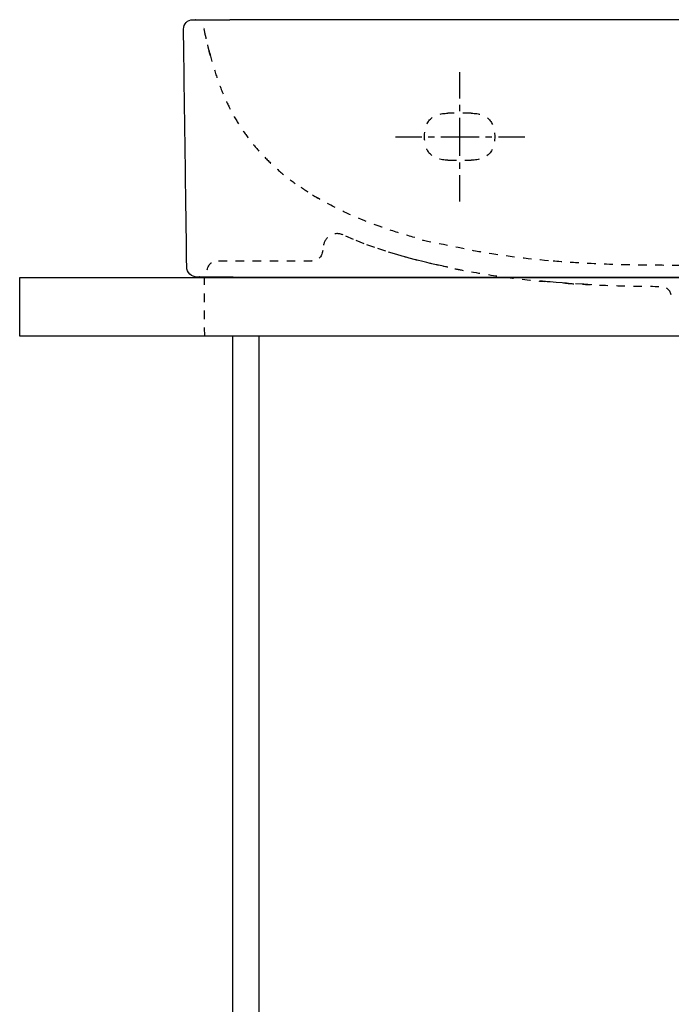
# Model space of a CAD drawing. Units: inches. Extents: x -565 to 775, y -272 to 569.
# Drawn here: x -565 to -287, y 149 to 569 of the extents above; entities that cross this region are included whole.
import ezdxf

# ---------------------------------------------------------------- set-up
doc = ezdxf.new("R2010")
doc.units = ezdxf.units.IN
doc.header["$MEASUREMENT"] = 0
for name, pattern in [('AI-Linetype-1', [7.270862, 3.635375, -3.635487]), ('AI-Linetype-103', [7.270862, 3.635375, -3.635487]), ('AI-Linetype-113', [7.270862, 3.635375, -3.635487]), ('AI-Linetype-127', [7.270862, 3.635375, -3.635487]), ('AI-Linetype-128', [7.270862, 3.635375, -3.635487]), ('AI-Linetype-129', [7.270862, 3.635375, -3.635487]), ('AI-Linetype-130', [7.270862, 3.635375, -3.635487]), ('AI-Linetype-132', [7.270862, 3.635375, -3.635487]), ('AI-Linetype-145', [5.455293, 2.727647, -2.727647]), ('AI-Linetype-146', [24.548941, 16.366001, -2.727647, 2.727647, -2.727647]), ('AI-Linetype-147', [5.455365, 2.727682, -2.727682]), ('AI-Linetype-148', [24.549264, 16.366217, -2.727682, 2.727682, -2.727682]), ('AI-Linetype-17', [7.270862, 3.635375, -3.635487]), ('AI-Linetype-19', [7.270862, 3.635375, -3.635487]), ('AI-Linetype-20', [7.270862, 3.635375, -3.635487]), ('AI-Linetype-23', [7.270862, 3.635375, -3.635487]), ('AI-Linetype-34', [7.270862, 3.635375, -3.635487]), ('AI-Linetype-39', [7.270862, 3.635375, -3.635487]), ('AI-Linetype-41', [7.270862, 3.635375, -3.635487]), ('AI-Linetype-42', [7.270862, 3.635375, -3.635487]), ('AI-Linetype-44', [7.270862, 3.635375, -3.635487]), ('AI-Linetype-83', [7.270862, 3.635375, -3.635487]), ('AI-Linetype-84', [7.270862, 3.635375, -3.635487]), ('AI-Linetype-85', [7.270862, 3.635375, -3.635487]), ('AI-Linetype-87', [7.270862, 3.635375, -3.635487]), ('AI-Linetype-95', [7.270862, 3.635375, -3.635487]), ('AI-Linetype-96', [7.270862, 3.635375, -3.635487]), ('AI-Linetype-97', [7.270862, 3.635375, -3.635487]), ('AI-Linetype-98', [7.270862, 3.635375, -3.635487])]:
    doc.linetypes.add(name, pattern=pattern)

# ---------------------------------------------------------------- blocks, each defined once
blk = doc.blocks.new('block 2')
at = {"color": 6, "linetype": 'AI-Linetype-1', "lineweight": 25, "true_color": 0xff00ff}
blk.add_lwpolyline([(-486.2, 434.23), (-486.26, 459.25)], dxfattribs=at)
blk = doc.blocks.new('block 5')
at = {"color": 7, "lineweight": 25, "true_color": 0xffffff}
blk.add_lwpolyline([(-462.88, -133.8), (-462.88, 434.23)], dxfattribs=at)
blk = doc.blocks.new('block 9')
at = {"color": 7, "lineweight": 25, "true_color": 0xffffff}
blk.add_lwpolyline([(-474.38, 434.23), (-474.38, -133.71)], dxfattribs=at)
blk = doc.blocks.new('block 12')
at = {"color": 7, "lineweight": 25, "true_color": 0xffffff}
blk.add_lwpolyline([(152.97, 434.24), (-565.22, 434.24), (-565.22, 459.25), (152.9, 459.25)], dxfattribs=at)
blk = doc.blocks.new('block 34')
at = {"color": 7, "lineweight": 25, "true_color": 0xffffff}
blk.add_open_spline([(-488.86, 459.44), (-488.9, 459.43), (-488.94, 459.43), (-488.98, 459.43)], degree=3, dxfattribs=at)
blk = doc.blocks.new('block 82')
at = {"color": 7, "lineweight": 25, "true_color": 0xffffff}
blk.add_open_spline([(-293.31, 459.42), (-293.13, 459.42), (-292.94, 459.42), (-292.76, 459.42)], degree=3, dxfattribs=at)
blk = doc.blocks.new('block 83')
at = {"color": 7, "lineweight": 25, "true_color": 0xffffff}
blk.add_open_spline([(-311.39, 459.42), (-311.2, 459.42), (-311.01, 459.42), (-310.82, 459.42)], degree=3, dxfattribs=at)
blk = doc.blocks.new('block 84')
at = {"color": 7, "lineweight": 25, "true_color": 0xffffff}
blk.add_open_spline([(-329.48, 459.42), (-329.28, 459.42), (-329.08, 459.42), (-328.88, 459.42)], degree=3, dxfattribs=at)
blk = doc.blocks.new('block 85')
at = {"color": 7, "lineweight": 25, "true_color": 0xffffff}
blk.add_open_spline([(-347.56, 459.42), (-347.35, 459.42), (-347.15, 459.42), (-346.94, 459.42)], degree=3, dxfattribs=at)
blk = doc.blocks.new('block 86')
at = {"color": 7, "lineweight": 25, "true_color": 0xffffff}
blk.add_open_spline([(-365.64, 459.42), (-363.09, 459.42), (-360.53, 459.42), (-357.97, 459.42)], degree=3, dxfattribs=at)
blk = doc.blocks.new('block 87')
at = {"color": 7, "lineweight": 25, "true_color": 0xffffff}
blk.add_open_spline([(-383.73, 459.42), (-383.51, 459.42), (-383.28, 459.42), (-383.06, 459.42)], degree=3, dxfattribs=at)
blk = doc.blocks.new('block 88')
at = {"color": 7, "lineweight": 25, "true_color": 0xffffff}
blk.add_open_spline([(-401.81, 459.42), (-401.58, 459.42), (-401.35, 459.42), (-401.12, 459.42)], degree=3, dxfattribs=at)
blk = doc.blocks.new('block 89')
at = {"color": 7, "lineweight": 25, "true_color": 0xffffff}
blk.add_open_spline([(-420.43, 459.42), (-419.05, 459.42), (-417.68, 459.42), (-416.3, 459.42)], degree=3, dxfattribs=at)
blk = doc.blocks.new('block 90')
at = {"color": 7, "lineweight": 25, "true_color": 0xffffff}
blk.add_open_spline([(-438.44, 459.42), (-436.03, 459.42), (-433.61, 459.42), (-431.2, 459.42)], degree=3, dxfattribs=at)
blk = doc.blocks.new('block 91')
at = {"color": 7, "lineweight": 25, "true_color": 0xffffff}
blk.add_open_spline([(-456.27, 459.42), (-454.29, 459.42), (-452.31, 459.42), (-450.33, 459.42)], degree=3, dxfattribs=at)
blk = doc.blocks.new('block 94')
at = {"color": 7, "lineweight": 25, "true_color": 0xffffff}
blk.add_open_spline([(-488.36, 459.5), (-488.56, 459.46), (-488.76, 459.44), (-488.96, 459.43)], degree=3, dxfattribs=at)
blk = doc.blocks.new('block 142')
at = {"color": 7, "lineweight": 25, "true_color": 0xffffff}
blk.add_open_spline([(-292.76, 459.42), (-287.81, 459.42), (-201.34, 459.42), (-196.39, 459.42)], degree=3, dxfattribs=at)
blk = doc.blocks.new('block 143')
at = {"color": 7, "lineweight": 25, "true_color": 0xffffff}
blk.add_open_spline([(-310.82, 459.42), (-304.98, 459.42), (-299.15, 459.42), (-293.31, 459.42)], degree=3, dxfattribs=at)
blk = doc.blocks.new('block 144')
at = {"color": 7, "lineweight": 25, "true_color": 0xffffff}
blk.add_open_spline([(-328.88, 459.42), (-323.05, 459.42), (-317.22, 459.42), (-311.39, 459.42)], degree=3, dxfattribs=at)
blk = doc.blocks.new('block 145')
at = {"color": 7, "lineweight": 25, "true_color": 0xffffff}
blk.add_open_spline([(-346.94, 459.42), (-341.12, 459.42), (-335.3, 459.42), (-329.48, 459.42)], degree=3, dxfattribs=at)
blk = doc.blocks.new('block 146')
at = {"color": 7, "lineweight": 25, "true_color": 0xffffff}
blk.add_open_spline([(-357.97, 459.42), (-354.5, 459.42), (-351.03, 459.42), (-347.56, 459.42)], degree=3, dxfattribs=at)
blk = doc.blocks.new('block 147')
at = {"color": 7, "lineweight": 25, "true_color": 0xffffff}
blk.add_open_spline([(-383.06, 459.42), (-377.26, 459.42), (-371.45, 459.42), (-365.64, 459.42)], degree=3, dxfattribs=at)
blk = doc.blocks.new('block 148')
at = {"color": 7, "lineweight": 25, "true_color": 0xffffff}
blk.add_open_spline([(-401.12, 459.42), (-395.32, 459.42), (-389.53, 459.42), (-383.73, 459.42)], degree=3, dxfattribs=at)
blk = doc.blocks.new('block 149')
at = {"color": 7, "lineweight": 25, "true_color": 0xffffff}
blk.add_open_spline([(-416.3, 459.42), (-411.47, 459.42), (-406.64, 459.42), (-401.81, 459.42)], degree=3, dxfattribs=at)
blk = doc.blocks.new('block 150')
at = {"color": 7, "lineweight": 25, "true_color": 0xffffff}
blk.add_open_spline([(-431.2, 459.42), (-427.61, 459.42), (-424.02, 459.42), (-420.43, 459.42)], degree=3, dxfattribs=at)
blk = doc.blocks.new('block 151')
at = {"color": 7, "lineweight": 25, "true_color": 0xffffff}
blk.add_open_spline([(-450.33, 459.42), (-446.37, 459.42), (-442.41, 459.42), (-438.44, 459.42)], degree=3, dxfattribs=at)
blk = doc.blocks.new('block 152')
at = {"color": 7, "lineweight": 25, "true_color": 0xffffff}
blk.add_open_spline([(-474.15, 459.42), (-468.19, 459.42), (-462.23, 459.42), (-456.27, 459.42)], degree=3, dxfattribs=at)
blk = doc.blocks.new('block 153')
at = {"color": 7, "lineweight": 25, "true_color": 0xffffff}
blk.add_open_spline([(-474.15, 459.42), (-479.27, 459.42), (-484.38, 459.42), (-489.5, 459.42)], degree=3, dxfattribs=at)
blk = doc.blocks.new('block 175')
at = {"color": 6, "linetype": 'AI-Linetype-17', "lineweight": 25, "true_color": 0xff00ff}
blk.add_open_spline([(-427.07, 477.42), (-428.9, 478.24), (-430.69, 478.17), (-432.44, 477.2), (-434.16, 476.25), (-435.16, 474.8), (-435.46, 472.86)], degree=3, knots=[0, 0, 0, 0, 1, 1, 1, 2, 2, 2, 2], dxfattribs=at)
blk = doc.blocks.new('block 177')
at = {"color": 6, "linetype": 'AI-Linetype-19', "lineweight": 25, "true_color": 0xff00ff}
blk.add_lwpolyline([(-382.26, 463.6), (-382.63, 463.68), (-382.89, 463.74), (-383.27, 463.82), (-383.9, 463.95), (-384.05, 463.98), (-384.31, 464.04), (-384.95, 464.18), (-386.26, 464.46), (-386.56, 464.53), (-386.63, 464.55), (-386.86, 464.6), (-387.32, 464.7), (-389.16, 465.12), (-389.62, 465.22), (-389.87, 465.28), (-390.34, 465.39), (-391.25, 465.61), (-393.62, 466.18), (-394.81, 466.48), (-395.4, 466.63), (-395.7, 466.71), (-395.84, 466.74), (-395.92, 466.76), (-395.94, 466.77), (-396.11, 466.81), (-398.83, 467.54), (-400.19, 467.9), (-400.36, 467.95), (-400.42, 467.96), (-400.5, 467.98), (-400.64, 468.02), (-401.81, 468.35), (-404.16, 469.03), (-408.83, 470.47), (-413.46, 472.02), (-418.05, 473.69), (-422.59, 475.49), (-427.07, 477.42)], dxfattribs=at)
blk = doc.blocks.new('block 178')
at = {"color": 6, "linetype": 'AI-Linetype-20', "lineweight": 25, "true_color": 0xff00ff}
blk.add_lwpolyline([(-320.86, 456.16), (-324.18, 456.34), (-330.83, 456.74), (-331.66, 456.79), (-332.08, 456.82), (-332.29, 456.83), (-332.39, 456.84), (-332.42, 456.84), (-332.58, 456.85), (-332.9, 456.87), (-333.54, 456.92), (-336.1, 457.12), (-338.66, 457.33), (-339.93, 457.44), (-340.57, 457.5), (-340.89, 457.53), (-341.05, 457.54), (-341.07, 457.54), (-341.19, 457.55), (-341.44, 457.58), (-341.92, 457.63), (-342.9, 457.74)], dxfattribs=at)
blk = doc.blocks.new('block 181')
at = {"color": 7, "lineweight": 25, "true_color": 0xffffff}
blk.add_lwpolyline([(-440.48, 466.43), (-440.44, 466.43), (-440.39, 466.43), (-440.34, 466.44), (-440.3, 466.44)], dxfattribs=at)
blk = doc.blocks.new('block 182')
at = {"color": 7, "lineweight": 25, "true_color": 0xffffff}
blk.add_open_spline([(-440.29, 466.44), (-440.35, 466.43), (-440.42, 466.43), (-440.48, 466.43)], degree=3, dxfattribs=at)
blk = doc.blocks.new('block 183')
at = {"color": 6, "linetype": 'AI-Linetype-23', "lineweight": 25, "true_color": 0xff00ff}
blk.add_lwpolyline([(-435.78, 470.54), (-435.78, 470.59), (-435.77, 470.64), (-435.76, 470.69), (-435.75, 470.74)], dxfattribs=at)
blk = doc.blocks.new('block 184')
at = {"color": 7, "lineweight": 25, "true_color": 0xffffff}
blk.add_lwpolyline([(-440.49, 466.43), (-440.48, 466.43)], dxfattribs=at)
blk = doc.blocks.new('block 185')
at = {"color": 7, "lineweight": 25, "true_color": 0xffffff}
blk.add_open_spline([(-440.5, 466.42), (-440.5, 466.42), (-440.5, 466.42), (-440.5, 466.42)], degree=3, dxfattribs=at)
blk = doc.blocks.new('block 186')
at = {"color": 7, "lineweight": 25, "true_color": 0xffffff}
blk.add_open_spline([(-440.67, 466.42), (-440.67, 466.42), (-440.67, 466.42), (-440.66, 466.42)], degree=3, dxfattribs=at)
blk = doc.blocks.new('block 197')
at = {"color": 6, "linetype": 'AI-Linetype-34', "lineweight": 25, "true_color": 0xff00ff}
blk.add_open_spline([(-485.12, 462.54), (-484.53, 465.13), (-482.9, 466.42), (-480.25, 466.42)], degree=3, dxfattribs=at)
blk = doc.blocks.new('block 198')
at = {"color": 7, "lineweight": 25, "true_color": 0xffffff}
blk.add_lwpolyline([(-485.12, 462.53), (-485.12, 462.53)], dxfattribs=at)
blk = doc.blocks.new('block 199')
at = {"color": 7, "lineweight": 25, "true_color": 0xffffff}
blk.add_open_spline([(-488.72, 459.43), (-488.76, 459.43), (-488.8, 459.43), (-488.84, 459.43)], degree=3, dxfattribs=at)
blk = doc.blocks.new('block 203')
at = {"color": 7, "lineweight": 25, "true_color": 0xffffff}
blk.add_open_spline([(-492.52, 460.72), (-493.39, 461.58), (-493.84, 462.63), (-493.86, 463.86)], degree=3, dxfattribs=at)
blk = doc.blocks.new('block 252')
at = {"color": 7, "lineweight": 25, "true_color": 0xffffff}
blk.add_open_spline([(-293.16, 459.42), (-292.98, 459.42), (-292.8, 459.42), (-292.62, 459.42)], degree=3, dxfattribs=at)
blk = doc.blocks.new('block 253')
at = {"color": 7, "lineweight": 25, "true_color": 0xffffff}
blk.add_open_spline([(-311.25, 459.42), (-311.06, 459.42), (-310.87, 459.42), (-310.68, 459.42)], degree=3, dxfattribs=at)
blk = doc.blocks.new('block 254')
at = {"color": 7, "lineweight": 25, "true_color": 0xffffff}
blk.add_open_spline([(-329.33, 459.42), (-329.14, 459.42), (-328.94, 459.42), (-328.74, 459.42)], degree=3, dxfattribs=at)
blk = doc.blocks.new('block 255')
at = {"color": 7, "lineweight": 25, "true_color": 0xffffff}
blk.add_open_spline([(-347.42, 459.42), (-347.21, 459.42), (-347.01, 459.42), (-346.8, 459.42)], degree=3, dxfattribs=at)
blk = doc.blocks.new('block 256')
at = {"color": 7, "lineweight": 25, "true_color": 0xffffff}
blk.add_open_spline([(-365.5, 459.42), (-362.95, 459.42), (-360.39, 459.42), (-357.83, 459.42)], degree=3, dxfattribs=at)
blk = doc.blocks.new('block 257')
at = {"color": 7, "lineweight": 25, "true_color": 0xffffff}
blk.add_open_spline([(-383.59, 459.42), (-383.36, 459.42), (-383.14, 459.42), (-382.92, 459.42)], degree=3, dxfattribs=at)
blk = doc.blocks.new('block 258')
at = {"color": 7, "lineweight": 25, "true_color": 0xffffff}
blk.add_open_spline([(-401.67, 459.42), (-401.44, 459.42), (-401.21, 459.42), (-400.98, 459.42)], degree=3, dxfattribs=at)
blk = doc.blocks.new('block 259')
at = {"color": 7, "lineweight": 25, "true_color": 0xffffff}
blk.add_open_spline([(-420.29, 459.42), (-418.91, 459.42), (-417.54, 459.42), (-416.16, 459.42)], degree=3, dxfattribs=at)
blk = doc.blocks.new('block 260')
at = {"color": 7, "lineweight": 25, "true_color": 0xffffff}
blk.add_open_spline([(-438.3, 459.42), (-435.89, 459.42), (-433.47, 459.42), (-431.06, 459.42)], degree=3, dxfattribs=at)
blk = doc.blocks.new('block 261')
at = {"color": 7, "lineweight": 25, "true_color": 0xffffff}
blk.add_open_spline([(-456.13, 459.42), (-454.15, 459.42), (-452.17, 459.42), (-450.19, 459.42)], degree=3, dxfattribs=at)
blk = doc.blocks.new('block 263')
at = {"color": 6, "linetype": 'AI-Linetype-39', "lineweight": 25, "true_color": 0xff00ff}
blk.add_open_spline([(-438.5, 493.53), (-438.28, 493.41), (-438.06, 493.28), (-437.83, 493.15)], degree=3, dxfattribs=at)
blk = doc.blocks.new('block 265')
at = {"color": 6, "linetype": 'AI-Linetype-41', "lineweight": 25, "true_color": 0xff00ff}
blk.add_open_spline([(-440.12, 494.52), (-439.33, 494.04), (-438.54, 493.57), (-437.74, 493.1)], degree=3, dxfattribs=at)
blk = doc.blocks.new('block 266')
at = {"color": 7, "lineweight": 25, "true_color": 0xffffff}
blk.add_lwpolyline([(-490.19, 569.41), (-490.24, 569.41), (-490.28, 569.42)], dxfattribs=at)
blk = doc.blocks.new('block 267')
at = {"color": 7, "lineweight": 25, "true_color": 0xffffff}
blk.add_lwpolyline([(-490.19, 569.41), (-490.23, 569.41), (-490.26, 569.41), (-490.29, 569.42), (-490.33, 569.42)], dxfattribs=at)
blk = doc.blocks.new('block 269')
at = {"color": 6, "linetype": 'AI-Linetype-42', "lineweight": 25, "true_color": 0xff00ff}
blk.add_open_spline([(-484.04, 555.1), (-484.89, 558.78), (-485.74, 562.47), (-486.6, 566.15)], degree=3, dxfattribs=at)
blk = doc.blocks.new('block 271')
at = {"color": 6, "linetype": 'AI-Linetype-44', "lineweight": 25, "true_color": 0xff00ff}
blk.add_open_spline([(-483.79, 554.12), (-483.79, 554.12), (-483.79, 554.13), (-483.79, 554.13), (-483.79, 554.13), (-483.8, 554.17), (-483.8, 554.17), (-483.8, 554.17), (-483.82, 554.24), (-483.82, 554.24), (-483.82, 554.24), (-483.96, 554.78), (-483.96, 554.78), (-483.96, 554.78), (-484.22, 555.8), (-484.22, 555.8), (-484.22, 555.8), (-484.45, 556.75), (-484.45, 556.75), (-484.45, 556.75), (-484.67, 557.65), (-484.67, 557.65), (-484.67, 557.65), (-484.88, 558.5), (-484.88, 558.5), (-484.88, 558.5), (-485.07, 559.32), (-485.07, 559.32), (-485.07, 559.32), (-485.26, 560.11), (-485.26, 560.11), (-485.26, 560.11), (-485.61, 561.65), (-485.61, 561.65), (-485.61, 561.65), (-485.95, 563.16), (-485.95, 563.16), (-485.95, 563.16), (-486.6, 566.15), (-486.6, 566.15)], degree=3, knots=[0, 0, 0, 0, 1, 1, 1, 2, 2, 2, 3, 3, 3, 4, 4, 4, 5, 5, 5, 6, 6, 6, 7, 7, 7, 8, 8, 8, 9, 9, 9, 10, 10, 10, 11, 11, 11, 12, 12, 12, 13, 13, 13, 13], dxfattribs=at)
blk = doc.blocks.new('block 272')
at = {"color": 7, "lineweight": 25, "true_color": 0xffffff}
blk.add_open_spline([(-495.24, 565.42), (-495.24, 566.52), (-494.86, 567.45), (-494.09, 568.23)], degree=3, dxfattribs=at)
blk = doc.blocks.new('block 273')
at = {"color": 7, "lineweight": 25, "true_color": 0xffffff}
blk.add_open_spline([(-448.24, 569.42), (-451.25, 569.42), (-454.26, 569.42), (-457.27, 569.42)], degree=3, dxfattribs=at)
blk = doc.blocks.new('block 274')
at = {"color": 7, "lineweight": 25, "true_color": 0xffffff}
blk.add_open_spline([(-428.08, 569.42), (-431.77, 569.42), (-435.46, 569.42), (-439.14, 569.42)], degree=3, dxfattribs=at)
blk = doc.blocks.new('block 275')
at = {"color": 7, "lineweight": 25, "true_color": 0xffffff}
blk.add_open_spline([(-417.99, 569.42), (-419, 569.42), (-420.01, 569.42), (-421.02, 569.42)], degree=3, dxfattribs=at)
blk = doc.blocks.new('block 276')
at = {"color": 7, "lineweight": 25, "true_color": 0xffffff}
blk.add_open_spline([(-397.78, 569.42), (-399.48, 569.42), (-401.18, 569.42), (-402.89, 569.42)], degree=3, dxfattribs=at)
blk = doc.blocks.new('block 277')
at = {"color": 7, "lineweight": 25, "true_color": 0xffffff}
blk.add_open_spline([(-377.55, 569.42), (-379.96, 569.42), (-382.36, 569.42), (-384.76, 569.42)], degree=3, dxfattribs=at)
blk = doc.blocks.new('block 278')
at = {"color": 7, "lineweight": 25, "true_color": 0xffffff}
blk.add_open_spline([(-357.33, 569.42), (-360.43, 569.42), (-363.53, 569.42), (-366.63, 569.42)], degree=3, dxfattribs=at)
blk = doc.blocks.new('block 279')
at = {"color": 7, "lineweight": 25, "true_color": 0xffffff}
blk.add_open_spline([(-339.98, 569.42), (-342.82, 569.42), (-345.66, 569.42), (-348.5, 569.42)], degree=3, dxfattribs=at)
blk = doc.blocks.new('block 280')
at = {"color": 7, "lineweight": 25, "true_color": 0xffffff}
blk.add_open_spline([(-322.79, 569.42), (-325.32, 569.42), (-327.85, 569.42), (-330.38, 569.42)], degree=3, dxfattribs=at)
blk = doc.blocks.new('block 281')
at = {"color": 7, "lineweight": 25, "true_color": 0xffffff}
blk.add_open_spline([(-305.68, 569.42), (-307.87, 569.42), (-310.06, 569.42), (-312.25, 569.42)], degree=3, dxfattribs=at)
blk = doc.blocks.new('block 282')
at = {"color": 7, "lineweight": 25, "true_color": 0xffffff}
blk.add_open_spline([(-288.59, 569.42), (-290.43, 569.42), (-292.28, 569.42), (-294.12, 569.42)], degree=3, dxfattribs=at)
blk = doc.blocks.new('block 378')
at = {"color": 6, "linetype": 'AI-Linetype-83', "lineweight": 25, "true_color": 0xff00ff}
blk.add_open_spline([(-332.08, 456.82), (-329.95, 456.66), (-327.82, 456.53), (-325.69, 456.41), (-320.01, 456.08), (-314.33, 455.86), (-308.65, 455.71), (-302.97, 455.56), (-297.3, 455.48), (-291.64, 455.45)], degree=3, knots=[0, 0, 0, 0, 1, 1, 1, 2, 2, 2, 3, 3, 3, 3], dxfattribs=at)
blk = doc.blocks.new('block 379')
at = {"color": 6, "linetype": 'AI-Linetype-84', "lineweight": 25, "true_color": 0xff00ff}
blk.add_open_spline([(-357.83, 459.42), (-352.25, 458.68), (-346.67, 458.05), (-341.06, 457.54)], degree=3, dxfattribs=at)
blk = doc.blocks.new('block 380')
at = {"color": 6, "linetype": 'AI-Linetype-85', "lineweight": 25, "true_color": 0xff00ff}
blk.add_open_spline([(-379.33, 463), (-377.96, 462.72), (-378, 462.73), (-376.63, 462.47), (-371, 461.39), (-365.35, 460.47), (-359.7, 459.68), (-359.08, 459.59), (-358.45, 459.51), (-357.83, 459.42)], degree=3, knots=[0, 0, 0, 0, 1, 1, 1, 2, 2, 2, 3, 3, 3, 3], dxfattribs=at)
blk = doc.blocks.new('block 382')
at = {"color": 7, "lineweight": 25, "true_color": 0xffffff}
blk.add_open_spline([(-440.49, 466.43), (-440.43, 466.43), (-440.36, 466.43), (-440.3, 466.44)], degree=3, dxfattribs=at)
blk = doc.blocks.new('block 383')
at = {"color": 7, "lineweight": 25, "true_color": 0xffffff}
blk.add_open_spline([(-440.56, 466.42), (-440.54, 466.42), (-440.51, 466.42), (-440.49, 466.42)], degree=3, dxfattribs=at)
blk = doc.blocks.new('block 384')
at = {"color": 7, "lineweight": 25, "true_color": 0xffffff}
blk.add_open_spline([(-440.66, 466.42), (-440.66, 466.42), (-440.66, 466.42), (-440.65, 466.42)], degree=3, dxfattribs=at)
blk = doc.blocks.new('block 385')
at = {"color": 7, "lineweight": 25, "true_color": 0xffffff}
blk.add_open_spline([(-440.71, 466.42), (-440.69, 466.42), (-440.68, 466.42), (-440.67, 466.42)], degree=3, dxfattribs=at)
blk = doc.blocks.new('block 386')
at = {"color": 6, "linetype": 'AI-Linetype-87', "lineweight": 25, "true_color": 0xff00ff}
blk.add_open_spline([(-435.75, 470.74), (-436.14, 467.88), (-437.79, 466.44), (-440.68, 466.42)], degree=3, dxfattribs=at)
blk = doc.blocks.new('block 395')
at = {"color": 6, "linetype": 'AI-Linetype-95', "lineweight": 25, "true_color": 0xff00ff}
blk.add_open_spline([(-382.3, 509.42), (-378.96, 509.42), (-375.63, 509.42), (-372.3, 509.42)], degree=3, dxfattribs=at)
blk = doc.blocks.new('block 396')
at = {"color": 6, "linetype": 'AI-Linetype-96', "lineweight": 25, "true_color": 0xff00ff}
blk.add_open_spline([(-372.3, 529.42), (-365.63, 529.42), (-362.3, 526.09), (-362.3, 519.42), (-362.3, 512.76), (-365.63, 509.42), (-372.3, 509.42)], degree=3, knots=[0, 0, 0, 0, 1, 1, 1, 2, 2, 2, 2], dxfattribs=at)
blk = doc.blocks.new('block 397')
at = {"color": 6, "linetype": 'AI-Linetype-97', "lineweight": 25, "true_color": 0xff00ff}
blk.add_open_spline([(-382.3, 509.42), (-388.96, 509.42), (-392.3, 512.76), (-392.3, 519.42), (-392.3, 526.09), (-388.96, 529.42), (-382.3, 529.42)], degree=3, knots=[0, 0, 0, 0, 1, 1, 1, 2, 2, 2, 2], dxfattribs=at)
blk = doc.blocks.new('block 398')
at = {"color": 6, "linetype": 'AI-Linetype-98', "lineweight": 25, "true_color": 0xff00ff}
blk.add_open_spline([(-372.3, 529.42), (-375.63, 529.42), (-378.96, 529.42), (-382.3, 529.42)], degree=3, dxfattribs=at)
blk = doc.blocks.new('block 403')
at = {"color": 6, "linetype": 'AI-Linetype-103', "lineweight": 25, "true_color": 0xff00ff}
blk.add_open_spline([(-480.25, 466.42), (-477.87, 466.42), (-442.49, 466.42), (-440.12, 466.42)], degree=3, dxfattribs=at)
blk = doc.blocks.new('block 405')
at = {"color": 7, "lineweight": 25, "true_color": 0xffffff}
blk.add_open_spline([(-488.22, 459.5), (-488.42, 459.46), (-488.62, 459.44), (-488.82, 459.43)], degree=3, dxfattribs=at)
blk = doc.blocks.new('block 415')
at = {"color": 6, "linetype": 'AI-Linetype-113', "lineweight": 25, "true_color": 0xff00ff}
blk.add_open_spline([(-286.86, 451.82), (-287.54, 454.21), (-289.12, 455.42), (-291.6, 455.45)], degree=3, dxfattribs=at)
blk = doc.blocks.new('block 466')
at = {"color": 7, "lineweight": 25, "true_color": 0xffffff}
blk.add_open_spline([(-292.62, 459.42), (-287.67, 459.42), (-201.19, 459.42), (-196.24, 459.42)], degree=3, dxfattribs=at)
blk = doc.blocks.new('block 467')
at = {"color": 7, "lineweight": 25, "true_color": 0xffffff}
blk.add_open_spline([(-310.68, 459.42), (-304.84, 459.42), (-299, 459.42), (-293.16, 459.42)], degree=3, dxfattribs=at)
blk = doc.blocks.new('block 468')
at = {"color": 7, "lineweight": 25, "true_color": 0xffffff}
blk.add_open_spline([(-328.74, 459.42), (-322.91, 459.42), (-317.08, 459.42), (-311.25, 459.42)], degree=3, dxfattribs=at)
blk = doc.blocks.new('block 469')
at = {"color": 7, "lineweight": 25, "true_color": 0xffffff}
blk.add_open_spline([(-346.8, 459.42), (-340.98, 459.42), (-335.16, 459.42), (-329.33, 459.42)], degree=3, dxfattribs=at)
blk = doc.blocks.new('block 470')
at = {"color": 7, "lineweight": 25, "true_color": 0xffffff}
blk.add_open_spline([(-357.83, 459.42), (-354.36, 459.42), (-350.89, 459.42), (-347.42, 459.42)], degree=3, dxfattribs=at)
blk = doc.blocks.new('block 471')
at = {"color": 7, "lineweight": 25, "true_color": 0xffffff}
blk.add_open_spline([(-382.92, 459.42), (-377.11, 459.42), (-371.31, 459.42), (-365.5, 459.42)], degree=3, dxfattribs=at)
blk = doc.blocks.new('block 472')
at = {"color": 7, "lineweight": 25, "true_color": 0xffffff}
blk.add_open_spline([(-400.98, 459.42), (-395.18, 459.42), (-389.38, 459.42), (-383.59, 459.42)], degree=3, dxfattribs=at)
blk = doc.blocks.new('block 473')
at = {"color": 7, "lineweight": 25, "true_color": 0xffffff}
blk.add_open_spline([(-416.16, 459.42), (-411.33, 459.42), (-406.5, 459.42), (-401.67, 459.42)], degree=3, dxfattribs=at)
blk = doc.blocks.new('block 474')
at = {"color": 7, "lineweight": 25, "true_color": 0xffffff}
blk.add_open_spline([(-431.06, 459.42), (-427.47, 459.42), (-423.88, 459.42), (-420.29, 459.42)], degree=3, dxfattribs=at)
blk = doc.blocks.new('block 475')
at = {"color": 7, "lineweight": 25, "true_color": 0xffffff}
blk.add_open_spline([(-450.19, 459.42), (-446.23, 459.42), (-442.26, 459.42), (-438.3, 459.42)], degree=3, dxfattribs=at)
blk = doc.blocks.new('block 476')
at = {"color": 7, "lineweight": 25, "true_color": 0xffffff}
blk.add_open_spline([(-474.01, 459.42), (-468.05, 459.42), (-462.09, 459.42), (-456.13, 459.42)], degree=3, dxfattribs=at)
blk = doc.blocks.new('block 477')
at = {"color": 7, "lineweight": 25, "true_color": 0xffffff}
blk.add_open_spline([(-474.01, 459.42), (-479.13, 459.42), (-484.24, 459.42), (-489.36, 459.42)], degree=3, dxfattribs=at)
blk = doc.blocks.new('block 478')
at = {"color": 7, "lineweight": 25, "true_color": 0xffffff}
blk.add_open_spline([(-489.36, 459.42), (-490.59, 459.42), (-491.64, 459.85), (-492.52, 460.72)], degree=3, dxfattribs=at)
blk = doc.blocks.new('block 479')
at = {"color": 7, "lineweight": 25, "true_color": 0xffffff}
blk.add_open_spline([(-493.86, 463.86), (-494.32, 497.7), (-494.78, 531.53), (-495.24, 565.37)], degree=3, dxfattribs=at)
blk = doc.blocks.new('block 492')
at = {"color": 6, "linetype": 'AI-Linetype-127', "lineweight": 25, "true_color": 0xff00ff}
blk.add_open_spline([(-441.94, 495.66), (-443.83, 496.86), (-445.68, 498.11), (-447.49, 499.42)], degree=3, dxfattribs=at)
blk = doc.blocks.new('block 493')
at = {"color": 6, "linetype": 'AI-Linetype-128', "lineweight": 25, "true_color": 0xff00ff}
blk.add_open_spline([(-396.49, 476.33), (-400.32, 477.4), (-404.14, 478.57), (-407.94, 479.85), (-414.69, 482.13), (-421.38, 484.77), (-427.99, 487.95), (-431.26, 489.52), (-434.52, 491.23), (-437.74, 493.1)], degree=3, knots=[0, 0, 0, 0, 1, 1, 1, 2, 2, 2, 3, 3, 3, 3], dxfattribs=at)
blk = doc.blocks.new('block 494')
at = {"color": 6, "linetype": 'AI-Linetype-129', "lineweight": 25, "true_color": 0xff00ff}
blk.add_open_spline([(-339.35, 466.42), (-348.59, 467.24), (-357.78, 468.37), (-366.91, 469.88), (-370.96, 470.55), (-389.09, 474.3), (-393.11, 475.13)], degree=3, knots=[0, 0, 0, 0, 1, 1, 1, 2, 2, 2, 2], dxfattribs=at)
blk = doc.blocks.new('block 495')
at = {"color": 6, "linetype": 'AI-Linetype-130', "lineweight": 25, "true_color": 0xff00ff}
blk.add_open_spline([(-282.79, 464.42), (-289.86, 464.43), (-296.93, 464.46), (-303.99, 464.6), (-311.04, 464.74), (-318.08, 464.99), (-325.1, 465.39), (-329.84, 465.66), (-334.57, 466), (-339.29, 466.42)], degree=3, knots=[0, 0, 0, 0, 1, 1, 1, 2, 2, 2, 3, 3, 3, 3], dxfattribs=at)
blk = doc.blocks.new('block 497')
at = {"color": 6, "linetype": 'AI-Linetype-132', "lineweight": 25, "true_color": 0xff00ff}
blk.add_open_spline([(-484.03, 555.05), (-483.23, 551.98), (-482.37, 548.93), (-481.38, 545.91), (-480.45, 543.07), (-479.41, 540.27), (-478.25, 537.52), (-477.2, 535.03), (-476.05, 532.58), (-474.78, 530.19), (-473.51, 527.79), (-472.13, 525.46), (-470.64, 523.19), (-469.17, 520.96), (-467.6, 518.8), (-465.93, 516.72), (-464.23, 514.61), (-462.43, 512.58), (-460.55, 510.64), (-458.66, 508.69), (-456.67, 506.82), (-454.62, 505.04), (-452.33, 503.06), (-449.95, 501.19), (-447.5, 499.42)], degree=3, knots=[0, 0, 0, 0, 1, 1, 1, 2, 2, 2, 3, 3, 3, 4, 4, 4, 5, 5, 5, 6, 6, 6, 7, 7, 7, 8, 8, 8, 8], dxfattribs=at)
blk = doc.blocks.new('block 498')
at = {"color": 7, "lineweight": 25, "true_color": 0xffffff}
blk.add_lwpolyline([(-486.62, 566.26), (-486.62, 566.26)], dxfattribs=at)
blk = doc.blocks.new('block 501')
at = {"color": 7, "lineweight": 25, "true_color": 0xffffff}
blk.add_open_spline([(-457.27, 569.42), (-463.31, 569.42), (-469.36, 569.42), (-475.4, 569.42)], degree=3, dxfattribs=at)
blk = doc.blocks.new('block 502')
at = {"color": 7, "lineweight": 25, "true_color": 0xffffff}
blk.add_open_spline([(-439.14, 569.42), (-442.18, 569.42), (-445.21, 569.42), (-448.24, 569.42)], degree=3, dxfattribs=at)
blk = doc.blocks.new('block 503')
at = {"color": 7, "lineweight": 25, "true_color": 0xffffff}
blk.add_open_spline([(-421.02, 569.42), (-423.37, 569.42), (-425.72, 569.42), (-428.08, 569.42)], degree=3, dxfattribs=at)
blk = doc.blocks.new('block 504')
at = {"color": 7, "lineweight": 25, "true_color": 0xffffff}
blk.add_open_spline([(-402.89, 569.42), (-407.92, 569.42), (-412.96, 569.42), (-417.99, 569.42)], degree=3, dxfattribs=at)
blk = doc.blocks.new('block 505')
at = {"color": 7, "lineweight": 25, "true_color": 0xffffff}
blk.add_open_spline([(-384.76, 569.42), (-389.1, 569.42), (-393.44, 569.42), (-397.78, 569.42)], degree=3, dxfattribs=at)
blk = doc.blocks.new('block 506')
at = {"color": 7, "lineweight": 25, "true_color": 0xffffff}
blk.add_open_spline([(-366.63, 569.42), (-370.27, 569.42), (-373.91, 569.42), (-377.55, 569.42)], degree=3, dxfattribs=at)
blk = doc.blocks.new('block 507')
at = {"color": 7, "lineweight": 25, "true_color": 0xffffff}
blk.add_open_spline([(-348.5, 569.42), (-351.45, 569.42), (-354.39, 569.42), (-357.33, 569.42)], degree=3, dxfattribs=at)
blk = doc.blocks.new('block 508')
at = {"color": 7, "lineweight": 25, "true_color": 0xffffff}
blk.add_open_spline([(-330.38, 569.42), (-333.58, 569.42), (-336.78, 569.42), (-339.98, 569.42)], degree=3, dxfattribs=at)
blk = doc.blocks.new('block 509')
at = {"color": 7, "lineweight": 25, "true_color": 0xffffff}
blk.add_open_spline([(-312.25, 569.42), (-315.76, 569.42), (-319.27, 569.42), (-322.79, 569.42)], degree=3, dxfattribs=at)
blk = doc.blocks.new('block 510')
at = {"color": 7, "lineweight": 25, "true_color": 0xffffff}
blk.add_open_spline([(-294.12, 569.42), (-297.97, 569.42), (-301.83, 569.42), (-305.68, 569.42)], degree=3, dxfattribs=at)
blk = doc.blocks.new('block 511')
at = {"color": 7, "lineweight": 25, "true_color": 0xffffff}
blk.add_open_spline([(-275.99, 569.42), (-280.19, 569.42), (-284.39, 569.42), (-288.59, 569.42)], degree=3, dxfattribs=at)
blk = doc.blocks.new('block 563')
at = {"color": 7, "lineweight": 25, "true_color": 0xffffff}
blk.add_open_spline([(-491.24, 569.42), (-485.96, 569.42), (-480.68, 569.42), (-475.4, 569.42)], degree=3, dxfattribs=at)
blk = doc.blocks.new('block 564')
at = {"color": 7, "lineweight": 25, "true_color": 0xffffff}
blk.add_open_spline([(-494.09, 568.23), (-493.31, 569.03), (-492.36, 569.42), (-491.24, 569.42)], degree=3, dxfattribs=at)
blk = doc.blocks.new('block 565')
at = {"color": 7, "lineweight": 25, "true_color": 0xffffff}
blk.add_open_spline([(-495.24, 565.37), (-495.24, 565.39), (-495.24, 565.41), (-495.24, 565.42)], degree=3, dxfattribs=at)
blk = doc.blocks.new('block 587')
at = {"color": 4, "lineweight": 25, "true_color": 0x00ffff}
blk.add_lwpolyline([(-377.33, 546.98), (-377.33, 535.73)], dxfattribs=at)
blk = doc.blocks.new('block 588')
at = {"color": 4, "linetype": 'AI-Linetype-145', "lineweight": 25, "true_color": 0x00ffff}
blk.add_lwpolyline([(-377.33, 533.01), (-377.33, 528.91)], dxfattribs=at)
blk = doc.blocks.new('block 589')
at = {"color": 4, "linetype": 'AI-Linetype-146', "lineweight": 25, "true_color": 0x00ffff}
blk.add_lwpolyline([(-377.33, 527.55), (-377.33, 504.37)], dxfattribs=at)
blk = doc.blocks.new('block 590')
at = {"color": 4, "lineweight": 25, "true_color": 0x00ffff}
blk.add_lwpolyline([(-377.33, 503), (-377.33, 491.75)], dxfattribs=at)
blk = doc.blocks.new('block 591')
at = {"color": 4, "lineweight": 25, "true_color": 0x00ffff}
blk.add_lwpolyline([(-404.73, 519.31), (-393.48, 519.31)], dxfattribs=at)
blk = doc.blocks.new('block 592')
at = {"color": 4, "linetype": 'AI-Linetype-147', "lineweight": 25, "true_color": 0x00ffff}
blk.add_lwpolyline([(-390.75, 519.31), (-386.66, 519.31)], dxfattribs=at)
blk = doc.blocks.new('block 593')
at = {"color": 4, "linetype": 'AI-Linetype-148', "lineweight": 25, "true_color": 0x00ffff}
blk.add_lwpolyline([(-385.3, 519.31), (-362.11, 519.31)], dxfattribs=at)
blk = doc.blocks.new('block 594')
at = {"color": 4, "lineweight": 25, "true_color": 0x00ffff}
blk.add_lwpolyline([(-360.75, 519.31), (-349.5, 519.31)], dxfattribs=at)

msp = doc.modelspace()

# ---------------------------------------------------------------- block references
for name in ['block 272', 'block 564', 'block 563', 'block 267', 'block 266', 'block 501', 'block 273', 'block 502', 'block 274', 'block 503', 'block 275', 'block 504', 'block 276', 'block 505', 'block 277', 'block 506', 'block 278', 'block 507', 'block 279', 'block 508', 'block 280', 'block 509', 'block 281', 'block 510', 'block 282', 'block 511', 'block 565', 'block 479', 'block 498', 'block 269', 'block 271', 'block 497', 'block 587', 'block 588', 'block 397', 'block 398', 'block 589', 'block 396', 'block 591', 'block 592', 'block 593', 'block 594', 'block 395', 'block 590', 'block 492', 'block 265', 'block 263', 'block 493', 'block 175', 'block 177', 'block 494', 'block 386', 'block 183', 'block 203', 'block 197', 'block 403', 'block 385', 'block 186', 'block 384', 'block 383', 'block 185', 'block 382', 'block 184', 'block 181', 'block 182', 'block 380', 'block 495', 'block 12', 'block 478', 'block 153', 'block 477', 'block 34', 'block 94', 'block 199', 'block 405', 'block 2', 'block 198', 'block 152', 'block 476', 'block 91', 'block 261', 'block 151', 'block 475', 'block 90', 'block 260', 'block 150', 'block 474', 'block 89', 'block 259', 'block 149', 'block 473', 'block 88', 'block 258', 'block 148', 'block 472', 'block 87', 'block 257', 'block 147', 'block 471', 'block 86', 'block 256', 'block 146', 'block 379', 'block 470', 'block 85', 'block 255', 'block 145', 'block 469', 'block 84', 'block 254', 'block 144', 'block 468', 'block 83', 'block 253', 'block 143', 'block 467', 'block 82', 'block 252', 'block 142', 'block 466', 'block 178', 'block 378', 'block 415', 'block 9', 'block 5']:
    msp.add_blockref(name, (0, 0))

doc.saveas('drawing.dxf')
